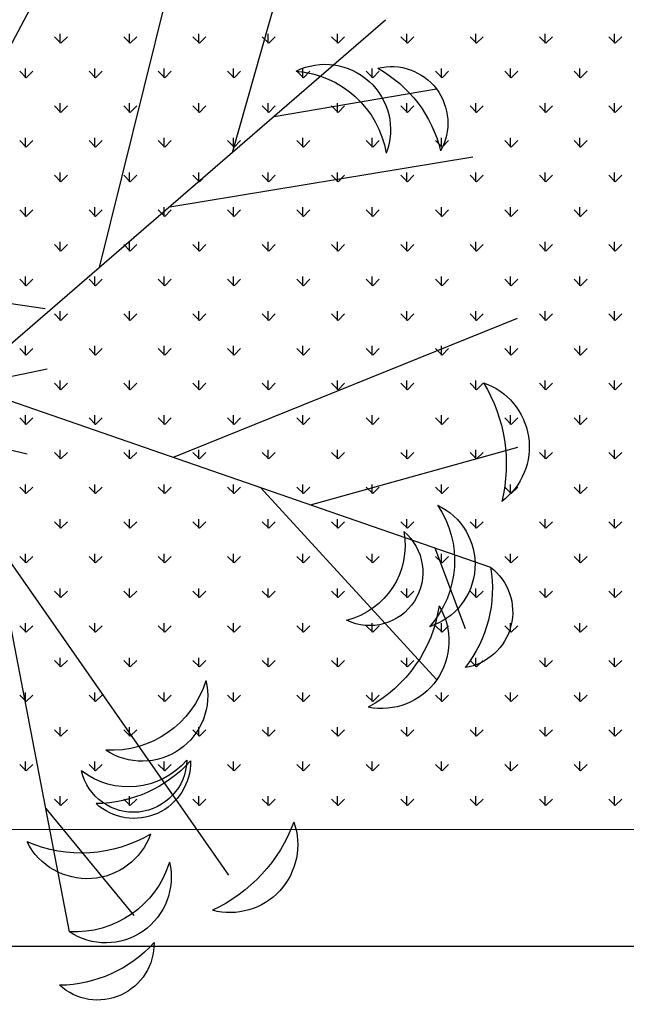
# Model space of a CAD drawing. Units: inches. Extents: x -41194 to 52587, y 40464 to 94605.
# Drawn here: x 37752 to 38066, y 93770 to 94280 of the extents above; entities that cross this region are included whole.
import ezdxf

# ---------------------------------------------------------------- set-up
doc = ezdxf.new("R2010")
doc.units = ezdxf.units.IN
doc.header["$MEASUREMENT"] = 0
doc.layers.add('freecads.com', color=7, linetype='Continuous')

msp = doc.modelspace()

# ---------------------------------------------------------------- linework, layer by layer
at = {"layer": 'freecads.com'}
for p, q in [((37704.42, 94186.78), (37801.03, 94368.95)), ((37792.93, 94151.62), (37842.97, 94353.56)), ((37861.82, 94211.25), (37893.81, 94323.68)), ((37941.18, 94279.95), (37741.63, 94107.22)), ((37772.91, 94267.97), (37769.54, 94271.33)), ((37772.57, 94267.97), (37772.57, 94272.73)), ((37772.91, 94267.97), (37776.28, 94271.33)), ((37808.83, 94267.97), (37805.46, 94271.33)), ((37808.49, 94267.97), (37808.49, 94272.73)), ((37808.83, 94267.97), (37812.2, 94271.33)), ((37844.75, 94267.97), (37841.38, 94271.33)), ((37844.41, 94267.97), (37844.41, 94272.73)), ((37844.75, 94267.97), (37848.12, 94271.33)), ((37880.67, 94267.97), (37877.31, 94271.33)), ((37880.34, 94267.97), (37880.34, 94272.73)), ((37880.67, 94267.97), (37884.04, 94271.33)), ((37916.59, 94267.97), (37913.23, 94271.33)), ((37916.26, 94267.97), (37916.26, 94272.73)), ((37916.59, 94267.97), (37919.96, 94271.33)), ((37952.51, 94267.97), (37949.15, 94271.33)), ((37952.18, 94267.97), (37952.18, 94272.73)), ((37952.51, 94267.97), (37955.88, 94271.33)), ((37988.44, 94267.97), (37985.07, 94271.33)), ((37988.1, 94267.97), (37988.1, 94272.73)), ((37988.44, 94267.97), (37991.8, 94271.33)), ((38024.36, 94267.97), (38020.99, 94271.33)), ((38024.02, 94267.97), (38024.02, 94272.73)), ((38024.36, 94267.97), (38027.72, 94271.33)), ((38060.28, 94267.97), (38056.91, 94271.33)), ((38059.94, 94267.97), (38059.94, 94272.73)), ((38060.28, 94267.97), (38063.65, 94271.33)), ((37754.95, 94250), (37751.58, 94253.37)), ((37754.61, 94250.01), (37754.61, 94254.77)), ((37754.95, 94250), (37758.32, 94253.37)), ((37790.87, 94250), (37787.5, 94253.37)), ((37790.53, 94250.01), (37790.53, 94254.77)), ((37790.87, 94250), (37794.24, 94253.37)), ((37826.79, 94250), (37823.42, 94253.37)), ((37826.45, 94250.01), (37826.45, 94254.77)), ((37826.79, 94250), (37830.16, 94253.37)), ((37862.71, 94250), (37859.34, 94253.37)), ((37862.38, 94250.01), (37862.38, 94254.77)), ((37862.71, 94250), (37866.08, 94253.37)), ((37898.63, 94250), (37895.27, 94253.37)), ((37898.3, 94250.01), (37898.3, 94254.77)), ((37898.63, 94250), (37902, 94253.37)), ((37934.55, 94250), (37931.19, 94253.37)), ((37934.22, 94250.01), (37934.22, 94254.77)), ((37934.55, 94250), (37937.92, 94253.37)), ((37970.48, 94250), (37967.11, 94253.37)), ((37970.14, 94250.01), (37970.14, 94254.77)), ((37970.48, 94250), (37973.84, 94253.37)), ((38006.4, 94250), (38003.03, 94253.37)), ((38006.06, 94250.01), (38006.06, 94254.77)), ((38006.4, 94250), (38009.76, 94253.37)), ((38042.32, 94250), (38038.95, 94253.37)), ((38041.98, 94250.01), (38041.98, 94254.77)), ((38042.32, 94250), (38045.68, 94253.37)), ((37883.47, 94229.99), (37967.55, 94244.28)), ((37772.91, 94232.04), (37769.54, 94235.41)), ((37772.57, 94232.05), (37772.57, 94236.81)), ((37772.91, 94232.04), (37776.28, 94235.41)), ((37808.83, 94232.04), (37805.46, 94235.41)), ((37808.49, 94232.05), (37808.49, 94236.81)), ((37808.83, 94232.04), (37812.2, 94235.41)), ((37844.75, 94232.04), (37841.38, 94235.41)), ((37844.41, 94232.05), (37844.41, 94236.81)), ((37844.75, 94232.04), (37848.12, 94235.41)), ((37880.67, 94232.04), (37877.31, 94235.41)), ((37880.34, 94232.05), (37880.34, 94236.81)), ((37880.67, 94232.04), (37884.04, 94235.41)), ((37916.59, 94232.04), (37913.23, 94235.41)), ((37916.26, 94232.05), (37916.26, 94236.81)), ((37916.59, 94232.04), (37919.96, 94235.41)), ((37952.51, 94232.04), (37949.15, 94235.41)), ((37952.18, 94232.05), (37952.18, 94236.81)), ((37952.51, 94232.04), (37955.88, 94235.41)), ((37988.44, 94232.04), (37985.07, 94235.41)), ((37988.1, 94232.05), (37988.1, 94236.81)), ((37988.44, 94232.04), (37991.8, 94235.41)), ((38024.36, 94232.04), (38020.99, 94235.41)), ((38024.02, 94232.05), (38024.02, 94236.81)), ((38024.36, 94232.04), (38027.72, 94235.41)), ((38060.28, 94232.04), (38056.91, 94235.41)), ((38059.94, 94232.05), (38059.94, 94236.81)), ((38060.28, 94232.04), (38063.65, 94235.41)), ((37754.95, 94214.08), (37751.58, 94217.45)), ((37754.61, 94214.09), (37754.61, 94218.85)), ((37754.95, 94214.08), (37758.32, 94217.45)), ((37790.87, 94214.08), (37787.5, 94217.45)), ((37790.53, 94214.09), (37790.53, 94218.85)), ((37790.87, 94214.08), (37794.24, 94217.45)), ((37826.79, 94214.08), (37823.42, 94217.45)), ((37826.45, 94214.09), (37826.45, 94218.85)), ((37826.79, 94214.08), (37830.16, 94217.45)), ((37862.71, 94214.08), (37859.34, 94217.45)), ((37862.38, 94214.09), (37862.38, 94218.85)), ((37862.71, 94214.08), (37866.08, 94217.45)), ((37898.63, 94214.08), (37895.27, 94217.45)), ((37898.3, 94214.09), (37898.3, 94218.85)), ((37898.63, 94214.08), (37902, 94217.45)), ((37934.55, 94214.08), (37931.19, 94217.45)), ((37934.22, 94214.09), (37934.22, 94218.85)), ((37934.55, 94214.08), (37937.92, 94217.45)), ((37970.48, 94214.08), (37967.11, 94217.45)), ((37970.14, 94214.09), (37970.14, 94218.85)), ((37970.48, 94214.08), (37973.84, 94217.45)), ((38006.4, 94214.08), (38003.03, 94217.45)), ((38006.06, 94214.09), (38006.06, 94218.85)), ((38006.4, 94214.08), (38009.76, 94217.45)), ((38042.32, 94214.08), (38038.95, 94217.45)), ((38041.98, 94214.09), (38041.98, 94218.85)), ((38042.32, 94214.08), (38045.68, 94217.45)), ((37829.42, 94183.21), (37986.39, 94209)), ((37772.91, 94196.12), (37769.54, 94199.49)), ((37772.57, 94196.12), (37772.57, 94200.89)), ((37772.91, 94196.12), (37776.28, 94199.49)), ((37808.83, 94196.12), (37805.46, 94199.49)), ((37808.49, 94196.12), (37808.49, 94200.89)), ((37808.83, 94196.12), (37812.2, 94199.49)), ((37844.75, 94196.12), (37841.38, 94199.49)), ((37844.41, 94196.12), (37844.41, 94200.89)), ((37844.75, 94196.12), (37848.12, 94199.49)), ((37880.67, 94196.12), (37877.31, 94199.49)), ((37880.34, 94196.12), (37880.34, 94200.89)), ((37880.67, 94196.12), (37884.04, 94199.49)), ((37916.59, 94196.12), (37913.23, 94199.49)), ((37916.26, 94196.12), (37916.26, 94200.89)), ((37916.59, 94196.12), (37919.96, 94199.49)), ((37952.51, 94196.12), (37949.15, 94199.49)), ((37952.18, 94196.12), (37952.18, 94200.89)), ((37952.51, 94196.12), (37955.88, 94199.49)), ((37988.44, 94196.12), (37985.07, 94199.49)), ((37988.1, 94196.12), (37988.1, 94200.89)), ((37988.44, 94196.12), (37991.8, 94199.49)), ((38024.36, 94196.12), (38020.99, 94199.49)), ((38024.02, 94196.12), (38024.02, 94200.89)), ((38024.36, 94196.12), (38027.72, 94199.49)), ((38060.28, 94196.12), (38056.91, 94199.49)), ((38059.94, 94196.12), (38059.94, 94200.89)), ((38060.28, 94196.12), (38063.65, 94199.49)), ((37754.95, 94178.16), (37751.58, 94181.53)), ((37754.61, 94178.16), (37754.61, 94182.93)), ((37754.95, 94178.16), (37758.32, 94181.53)), ((37790.87, 94178.16), (37787.5, 94181.53)), ((37790.53, 94178.16), (37790.53, 94182.93)), ((37790.87, 94178.16), (37794.24, 94181.53)), ((37826.79, 94178.16), (37823.42, 94181.53)), ((37826.45, 94178.16), (37826.45, 94182.93)), ((37826.79, 94178.16), (37830.16, 94181.53)), ((37862.71, 94178.16), (37859.34, 94181.53)), ((37862.38, 94178.16), (37862.38, 94182.93)), ((37862.71, 94178.16), (37866.08, 94181.53)), ((37898.63, 94178.16), (37895.27, 94181.53)), ((37898.3, 94178.16), (37898.3, 94182.93)), ((37898.63, 94178.16), (37902, 94181.53)), ((37934.55, 94178.16), (37931.19, 94181.53)), ((37934.22, 94178.16), (37934.22, 94182.93)), ((37934.55, 94178.16), (37937.92, 94181.53)), ((37970.48, 94178.16), (37967.11, 94181.53)), ((37970.14, 94178.16), (37970.14, 94182.93)), ((37970.48, 94178.16), (37973.84, 94181.53)), ((38006.4, 94178.16), (38003.03, 94181.53)), ((38006.06, 94178.16), (38006.06, 94182.93)), ((38006.4, 94178.16), (38009.76, 94181.53)), ((38042.32, 94178.16), (38038.95, 94181.53)), ((38041.98, 94178.16), (38041.98, 94182.93)), ((38042.32, 94178.16), (38045.68, 94181.53)), ((37772.91, 94160.2), (37769.54, 94163.57)), ((37772.57, 94160.2), (37772.57, 94164.97)), ((37772.91, 94160.2), (37776.28, 94163.57)), ((37808.83, 94160.2), (37805.46, 94163.57)), ((37808.49, 94160.2), (37808.49, 94164.97)), ((37808.83, 94160.2), (37812.2, 94163.57)), ((37844.75, 94160.2), (37841.38, 94163.57)), ((37844.41, 94160.2), (37844.41, 94164.97)), ((37844.75, 94160.2), (37848.12, 94163.57)), ((37880.67, 94160.2), (37877.31, 94163.57)), ((37880.34, 94160.2), (37880.34, 94164.97)), ((37880.67, 94160.2), (37884.04, 94163.57)), ((37916.59, 94160.2), (37913.23, 94163.57)), ((37916.26, 94160.2), (37916.26, 94164.97)), ((37916.59, 94160.2), (37919.96, 94163.57)), ((37952.51, 94160.2), (37949.15, 94163.57)), ((37952.18, 94160.2), (37952.18, 94164.97)), ((37952.51, 94160.2), (37955.88, 94163.57)), ((37988.44, 94160.2), (37985.07, 94163.57)), ((37988.1, 94160.2), (37988.1, 94164.97)), ((37988.44, 94160.2), (37991.8, 94163.57)), ((38024.36, 94160.2), (38020.99, 94163.57)), ((38024.02, 94160.2), (38024.02, 94164.97)), ((38024.36, 94160.2), (38027.72, 94163.57)), ((38060.28, 94160.2), (38056.91, 94163.57)), ((38059.94, 94160.2), (38059.94, 94164.97)), ((38060.28, 94160.2), (38063.65, 94163.57)), ((37659.07, 94145.77), (37764.7, 94130.5)), ((37754.95, 94142.24), (37751.58, 94145.61)), ((37754.61, 94142.24), (37754.61, 94147.01)), ((37754.95, 94142.24), (37758.32, 94145.61)), ((37790.87, 94142.24), (37787.5, 94145.61)), ((37790.53, 94142.24), (37790.53, 94147.01)), ((37790.87, 94142.24), (37794.24, 94145.61)), ((37826.79, 94142.24), (37823.42, 94145.61)), ((37826.45, 94142.24), (37826.45, 94147.01)), ((37826.79, 94142.24), (37830.16, 94145.61)), ((37862.71, 94142.24), (37859.34, 94145.61)), ((37862.38, 94142.24), (37862.38, 94147.01)), ((37862.71, 94142.24), (37866.08, 94145.61)), ((37898.63, 94142.24), (37895.27, 94145.61)), ((37898.3, 94142.24), (37898.3, 94147.01)), ((37898.63, 94142.24), (37902, 94145.61)), ((37934.55, 94142.24), (37931.19, 94145.61)), ((37934.22, 94142.24), (37934.22, 94147.01)), ((37934.55, 94142.24), (37937.92, 94145.61)), ((37970.48, 94142.24), (37967.11, 94145.61)), ((37970.14, 94142.24), (37970.14, 94147.01)), ((37970.48, 94142.24), (37973.84, 94145.61)), ((38006.4, 94142.24), (38003.03, 94145.61)), ((38006.06, 94142.24), (38006.06, 94147.01)), ((38006.4, 94142.24), (38009.76, 94145.61)), ((38042.32, 94142.24), (38038.95, 94145.61)), ((38041.98, 94142.24), (38041.98, 94147.01)), ((38042.32, 94142.24), (38045.68, 94145.61)), ((37772.91, 94124.28), (37769.54, 94127.65)), ((37772.57, 94124.28), (37772.57, 94129.05)), ((37772.91, 94124.28), (37776.28, 94127.65)), ((37808.83, 94124.28), (37805.46, 94127.65)), ((37808.49, 94124.28), (37808.49, 94129.05)), ((37808.83, 94124.28), (37812.2, 94127.65)), ((37844.75, 94124.28), (37841.38, 94127.65)), ((37844.41, 94124.28), (37844.41, 94129.05)), ((37844.75, 94124.28), (37848.12, 94127.65)), ((37880.67, 94124.28), (37877.31, 94127.65)), ((37880.34, 94124.28), (37880.34, 94129.05)), ((37880.67, 94124.28), (37884.04, 94127.65)), ((37916.59, 94124.28), (37913.23, 94127.65)), ((37916.26, 94124.28), (37916.26, 94129.05)), ((37916.59, 94124.28), (37919.96, 94127.65)), ((37952.51, 94124.28), (37949.15, 94127.65)), ((37952.18, 94124.28), (37952.18, 94129.05)), ((37952.51, 94124.28), (37955.88, 94127.65)), ((37988.44, 94124.28), (37985.07, 94127.65)), ((37988.1, 94124.28), (37988.1, 94129.05)), ((37988.44, 94124.28), (37991.8, 94127.65)), ((38024.36, 94124.28), (38020.99, 94127.65)), ((38024.02, 94124.28), (38024.02, 94129.05)), ((38024.36, 94124.28), (38027.72, 94127.65)), ((38060.28, 94124.28), (38056.91, 94127.65)), ((38059.94, 94124.28), (38059.94, 94129.05)), ((38060.28, 94124.28), (38063.65, 94127.65)), ((37831.22, 94053.37), (38009.56, 94125.39)), ((37754.95, 94106.32), (37751.58, 94109.69)), ((37754.61, 94106.32), (37754.61, 94111.08)), ((37754.95, 94106.32), (37758.32, 94109.69)), ((37790.87, 94106.32), (37787.5, 94109.69)), ((37790.53, 94106.32), (37790.53, 94111.08)), ((37790.87, 94106.32), (37794.24, 94109.69)), ((37826.79, 94106.32), (37823.42, 94109.69)), ((37826.45, 94106.32), (37826.45, 94111.08)), ((37826.79, 94106.32), (37830.16, 94109.69)), ((37862.71, 94106.32), (37859.34, 94109.69)), ((37862.38, 94106.32), (37862.38, 94111.08)), ((37862.71, 94106.32), (37866.08, 94109.69)), ((37898.63, 94106.32), (37895.27, 94109.69)), ((37898.3, 94106.32), (37898.3, 94111.08)), ((37898.63, 94106.32), (37902, 94109.69)), ((37934.55, 94106.32), (37931.19, 94109.69)), ((37934.22, 94106.32), (37934.22, 94111.08)), ((37934.55, 94106.32), (37937.92, 94109.69)), ((37970.48, 94106.32), (37967.11, 94109.69)), ((37970.14, 94106.32), (37970.14, 94111.08)), ((37970.48, 94106.32), (37973.84, 94109.69)), ((38006.4, 94106.32), (38003.03, 94109.69)), ((38006.06, 94106.32), (38006.06, 94111.08)), ((38006.4, 94106.32), (38009.76, 94109.69)), ((38042.32, 94106.32), (38038.95, 94109.69)), ((38041.98, 94106.32), (38041.98, 94111.08)), ((38042.32, 94106.32), (38045.68, 94109.69)), ((37531.93, 94107.17), (37755.45, 94055.11)), ((37661.34, 94077.03), (37765.73, 94099.23)), ((37772.57, 94088.36), (37772.57, 94093.12)), ((37808.49, 94088.36), (37808.49, 94093.12)), ((37844.41, 94088.36), (37844.41, 94093.12)), ((37880.34, 94088.36), (37880.34, 94093.12)), ((37916.26, 94088.36), (37916.26, 94093.12)), ((37952.18, 94088.36), (37952.18, 94093.12)), ((37988.1, 94088.36), (37988.1, 94093.12)), ((38024.02, 94088.36), (38024.02, 94093.12)), ((38059.94, 94088.36), (38059.94, 94093.12)), ((37772.91, 94088.36), (37769.54, 94091.73)), ((37772.91, 94088.36), (37776.28, 94091.73)), ((37808.83, 94088.36), (37805.46, 94091.73)), ((37808.83, 94088.36), (37812.2, 94091.73)), ((37844.75, 94088.36), (37841.38, 94091.73)), ((37844.75, 94088.36), (37848.12, 94091.73)), ((37880.67, 94088.36), (37877.31, 94091.73)), ((37880.67, 94088.36), (37884.04, 94091.73)), ((37916.59, 94088.36), (37913.23, 94091.73)), ((37916.59, 94088.36), (37919.96, 94091.73)), ((37952.51, 94088.36), (37949.15, 94091.73)), ((37952.51, 94088.36), (37955.88, 94091.73)), ((37988.44, 94088.36), (37985.07, 94091.73)), ((37988.44, 94088.36), (37991.8, 94091.73)), ((38024.36, 94088.36), (38020.99, 94091.73)), ((38024.36, 94088.36), (38027.72, 94091.73)), ((38060.28, 94088.36), (38056.91, 94091.73)), ((38060.28, 94088.36), (38063.65, 94091.73)), ((37746.32, 94082.81), (37995.69, 93996.35)), ((37754.95, 94070.4), (37751.58, 94073.77)), ((37754.61, 94070.4), (37754.61, 94075.16)), ((37754.95, 94070.4), (37758.32, 94073.77)), ((37790.87, 94070.4), (37787.5, 94073.77)), ((37790.53, 94070.4), (37790.53, 94075.16)), ((37790.87, 94070.4), (37794.24, 94073.77)), ((37826.79, 94070.4), (37823.42, 94073.77)), ((37826.45, 94070.4), (37826.45, 94075.16)), ((37826.79, 94070.4), (37830.16, 94073.77)), ((37862.71, 94070.4), (37859.34, 94073.77)), ((37862.38, 94070.4), (37862.38, 94075.16)), ((37862.71, 94070.4), (37866.08, 94073.77)), ((37898.63, 94070.4), (37895.27, 94073.77)), ((37898.3, 94070.4), (37898.3, 94075.16)), ((37898.63, 94070.4), (37902, 94073.77)), ((37934.55, 94070.4), (37931.19, 94073.77)), ((37934.22, 94070.4), (37934.22, 94075.16)), ((37934.55, 94070.4), (37937.92, 94073.77)), ((37970.48, 94070.4), (37967.11, 94073.77)), ((37970.14, 94070.4), (37970.14, 94075.16)), ((37970.48, 94070.4), (37973.84, 94073.77)), ((38006.4, 94070.4), (38003.03, 94073.77)), ((38006.06, 94070.4), (38006.06, 94075.16)), ((38006.4, 94070.4), (38009.76, 94073.77)), ((38042.32, 94070.4), (38038.95, 94073.77)), ((38041.98, 94070.4), (38041.98, 94075.16)), ((38042.32, 94070.4), (38045.68, 94073.77)), ((37777.34, 93807.36), (37727.53, 94066.54)), ((37772.57, 94052.44), (37772.57, 94057.2)), ((37808.49, 94052.44), (37808.49, 94057.2)), ((37844.41, 94052.44), (37844.41, 94057.2)), ((37880.34, 94052.44), (37880.34, 94057.2)), ((37902.31, 94028.73), (38009.8, 94058.61)), ((37916.26, 94052.44), (37916.26, 94057.2)), ((37952.18, 94052.44), (37952.18, 94057.2)), ((37988.1, 94052.44), (37988.1, 94057.2)), ((38024.02, 94052.44), (38024.02, 94057.2)), ((38059.94, 94052.44), (38059.94, 94057.2)), ((37772.91, 94052.44), (37769.54, 94055.81)), ((37772.91, 94052.44), (37776.28, 94055.81)), ((37808.83, 94052.44), (37805.46, 94055.81)), ((37808.83, 94052.44), (37812.2, 94055.81)), ((37844.75, 94052.44), (37841.38, 94055.81)), ((37844.75, 94052.44), (37848.12, 94055.81)), ((37880.67, 94052.44), (37877.31, 94055.81)), ((37880.67, 94052.44), (37884.04, 94055.81)), ((37916.59, 94052.44), (37913.23, 94055.81)), ((37916.59, 94052.44), (37919.96, 94055.81)), ((37952.51, 94052.44), (37949.15, 94055.81)), ((37952.51, 94052.44), (37955.88, 94055.81)), ((37988.44, 94052.44), (37985.07, 94055.81)), ((37988.44, 94052.44), (37991.8, 94055.81)), ((38024.36, 94052.44), (38020.99, 94055.81)), ((38024.36, 94052.44), (38027.72, 94055.81)), ((38060.28, 94052.44), (38056.91, 94055.81)), ((38060.28, 94052.44), (38063.65, 94055.81)), ((37754.95, 94034.48), (37751.58, 94037.85)), ((37754.61, 94034.48), (37754.61, 94039.24)), ((37754.95, 94034.48), (37758.32, 94037.85)), ((37790.87, 94034.48), (37787.5, 94037.85)), ((37790.53, 94034.48), (37790.53, 94039.24)), ((37790.87, 94034.48), (37794.24, 94037.85)), ((37826.79, 94034.48), (37823.42, 94037.85)), ((37826.45, 94034.48), (37826.45, 94039.24)), ((37826.79, 94034.48), (37830.16, 94037.85)), ((37862.71, 94034.48), (37859.34, 94037.85)), ((37862.38, 94034.48), (37862.38, 94039.24)), ((37862.71, 94034.48), (37866.08, 94037.85)), ((37876.18, 94037.78), (37967.78, 93937.99)), ((37898.63, 94034.48), (37895.27, 94037.85)), ((37898.3, 94034.48), (37898.3, 94039.24)), ((37898.63, 94034.48), (37902, 94037.85)), ((37934.55, 94034.48), (37931.19, 94037.85)), ((37934.22, 94034.48), (37934.22, 94039.24)), ((37934.55, 94034.48), (37937.92, 94037.85)), ((37970.48, 94034.48), (37967.11, 94037.85)), ((37970.14, 94034.48), (37970.14, 94039.24)), ((37970.48, 94034.48), (37973.84, 94037.85)), ((38006.4, 94034.48), (38003.03, 94037.85)), ((38006.06, 94034.48), (38006.06, 94039.24)), ((38006.4, 94034.48), (38009.76, 94037.85)), ((38042.32, 94034.48), (38038.95, 94037.85)), ((38041.98, 94034.48), (38041.98, 94039.24)), ((38042.32, 94034.48), (38045.68, 94037.85)), ((37772.57, 94016.52), (37772.57, 94021.28)), ((37808.49, 94016.52), (37808.49, 94021.28)), ((37844.41, 94016.52), (37844.41, 94021.28)), ((37880.34, 94016.52), (37880.34, 94021.28)), ((37916.26, 94016.52), (37916.26, 94021.28)), ((37952.18, 94016.52), (37952.18, 94021.28)), ((37988.1, 94016.52), (37988.1, 94021.28)), ((38024.02, 94016.52), (38024.02, 94021.28)), ((38059.94, 94016.52), (38059.94, 94021.28)), ((37772.91, 94016.52), (37769.54, 94019.89)), ((37772.91, 94016.52), (37776.28, 94019.89)), ((37808.83, 94016.52), (37805.46, 94019.89)), ((37808.83, 94016.52), (37812.2, 94019.89)), ((37844.75, 94016.52), (37841.38, 94019.89)), ((37844.75, 94016.52), (37848.12, 94019.89)), ((37880.67, 94016.52), (37877.31, 94019.89)), ((37880.67, 94016.52), (37884.04, 94019.89)), ((37916.59, 94016.52), (37913.23, 94019.89)), ((37916.59, 94016.52), (37919.96, 94019.89)), ((37952.51, 94016.52), (37949.15, 94019.89)), ((37952.51, 94016.52), (37955.88, 94019.89)), ((37988.44, 94016.52), (37985.07, 94019.89)), ((37988.44, 94016.52), (37991.8, 94019.89)), ((38024.36, 94016.52), (38020.99, 94019.89)), ((38024.36, 94016.52), (38027.72, 94019.89)), ((38060.28, 94016.52), (38056.91, 94019.89)), ((38060.28, 94016.52), (38063.65, 94019.89)), ((37738.18, 94011.09), (37859.76, 93836.69)), ((37966.74, 94006.39), (37982.51, 93964.59)), ((37754.95, 93998.56), (37751.58, 94001.93)), ((37754.61, 93998.56), (37754.61, 94003.32)), ((37754.95, 93998.56), (37758.32, 94001.93)), ((37790.87, 93998.56), (37787.5, 94001.93)), ((37790.53, 93998.56), (37790.53, 94003.32)), ((37790.87, 93998.56), (37794.24, 94001.93)), ((37826.79, 93998.56), (37823.42, 94001.93)), ((37826.45, 93998.56), (37826.45, 94003.32)), ((37826.79, 93998.56), (37830.16, 94001.93)), ((37862.71, 93998.56), (37859.34, 94001.93)), ((37862.38, 93998.56), (37862.38, 94003.32)), ((37862.71, 93998.56), (37866.08, 94001.93)), ((37898.63, 93998.56), (37895.27, 94001.93)), ((37898.3, 93998.56), (37898.3, 94003.32)), ((37898.63, 93998.56), (37902, 94001.93)), ((37934.55, 93998.56), (37931.19, 94001.93)), ((37934.22, 93998.56), (37934.22, 94003.32)), ((37934.55, 93998.56), (37937.92, 94001.93)), ((37970.48, 93998.56), (37967.11, 94001.93)), ((37970.14, 93998.56), (37970.14, 94003.32)), ((37970.48, 93998.56), (37973.84, 94001.93)), ((38006.4, 93998.56), (38003.03, 94001.93)), ((38006.06, 93998.56), (38006.06, 94003.32)), ((38006.4, 93998.56), (38009.76, 94001.93)), ((38042.32, 93998.56), (38038.95, 94001.93)), ((38041.98, 93998.56), (38041.98, 94003.32)), ((38042.32, 93998.56), (38045.68, 94001.93)), ((37772.57, 93980.6), (37772.57, 93985.36)), ((37808.49, 93980.6), (37808.49, 93985.36)), ((37844.41, 93980.6), (37844.41, 93985.36)), ((37880.34, 93980.6), (37880.34, 93985.36)), ((37916.26, 93980.6), (37916.26, 93985.36)), ((37952.18, 93980.6), (37952.18, 93985.36)), ((37988.1, 93980.6), (37988.1, 93985.36)), ((38024.02, 93980.6), (38024.02, 93985.36)), ((38059.94, 93980.6), (38059.94, 93985.36)), ((37772.91, 93980.6), (37769.54, 93983.96)), ((37772.91, 93980.6), (37776.28, 93983.96)), ((37808.83, 93980.6), (37805.46, 93983.96)), ((37808.83, 93980.6), (37812.2, 93983.96)), ((37844.75, 93980.6), (37841.38, 93983.96)), ((37844.75, 93980.6), (37848.12, 93983.96)), ((37880.67, 93980.6), (37877.31, 93983.96)), ((37880.67, 93980.6), (37884.04, 93983.96)), ((37916.59, 93980.6), (37913.23, 93983.96)), ((37916.59, 93980.6), (37919.96, 93983.96)), ((37952.51, 93980.6), (37949.15, 93983.96)), ((37952.51, 93980.6), (37955.88, 93983.96)), ((37988.44, 93980.6), (37985.07, 93983.96)), ((37988.44, 93980.6), (37991.8, 93983.96)), ((38024.36, 93980.6), (38020.99, 93983.96)), ((38024.36, 93980.6), (38027.72, 93983.96)), ((38060.28, 93980.6), (38056.91, 93983.96)), ((38060.28, 93980.6), (38063.65, 93983.96)), ((37754.95, 93962.64), (37751.58, 93966)), ((37754.61, 93962.64), (37754.61, 93967.4)), ((37754.95, 93962.64), (37758.32, 93966)), ((37790.87, 93962.64), (37787.5, 93966)), ((37790.53, 93962.64), (37790.53, 93967.4)), ((37790.87, 93962.64), (37794.24, 93966)), ((37826.79, 93962.64), (37823.42, 93966)), ((37826.45, 93962.64), (37826.45, 93967.4)), ((37826.79, 93962.64), (37830.16, 93966)), ((37862.71, 93962.64), (37859.34, 93966)), ((37862.38, 93962.64), (37862.38, 93967.4)), ((37862.71, 93962.64), (37866.08, 93966)), ((37898.63, 93962.64), (37895.27, 93966)), ((37898.3, 93962.64), (37898.3, 93967.4)), ((37898.63, 93962.64), (37902, 93966)), ((37934.55, 93962.64), (37931.19, 93966)), ((37934.22, 93962.64), (37934.22, 93967.4)), ((37934.55, 93962.64), (37937.92, 93966)), ((37970.48, 93962.64), (37967.11, 93966)), ((37970.14, 93962.64), (37970.14, 93967.4)), ((37970.48, 93962.64), (37973.84, 93966)), ((38006.4, 93962.64), (38003.03, 93966)), ((38006.06, 93962.64), (38006.06, 93967.4)), ((38006.4, 93962.64), (38009.76, 93966)), ((38042.32, 93962.64), (38038.95, 93966)), ((38041.98, 93962.64), (38041.98, 93967.4)), ((38042.32, 93962.64), (38045.68, 93966)), ((37772.57, 93944.68), (37772.57, 93949.44)), ((37808.49, 93944.68), (37808.49, 93949.44)), ((37844.41, 93944.68), (37844.41, 93949.44)), ((37880.34, 93944.68), (37880.34, 93949.44)), ((37916.26, 93944.68), (37916.26, 93949.44)), ((37952.18, 93944.68), (37952.18, 93949.44)), ((37988.1, 93944.68), (37988.1, 93949.44)), ((38024.02, 93944.68), (38024.02, 93949.44)), ((38059.94, 93944.68), (38059.94, 93949.44)), ((37772.91, 93944.68), (37769.54, 93948.04)), ((37772.91, 93944.68), (37776.28, 93948.04)), ((37808.83, 93944.68), (37805.46, 93948.04)), ((37808.83, 93944.68), (37812.2, 93948.04)), ((37844.75, 93944.68), (37841.38, 93948.04)), ((37844.75, 93944.68), (37848.12, 93948.04)), ((37880.67, 93944.68), (37877.31, 93948.04)), ((37880.67, 93944.68), (37884.04, 93948.04)), ((37916.59, 93944.68), (37913.23, 93948.04)), ((37916.59, 93944.68), (37919.96, 93948.04)), ((37952.51, 93944.68), (37949.15, 93948.04)), ((37952.51, 93944.68), (37955.88, 93948.04)), ((37988.44, 93944.68), (37985.07, 93948.04)), ((37988.44, 93944.68), (37991.8, 93948.04)), ((38024.36, 93944.68), (38020.99, 93948.04)), ((38024.36, 93944.68), (38027.72, 93948.04)), ((38060.28, 93944.68), (38056.91, 93948.04)), ((38060.28, 93944.68), (38063.65, 93948.04)), ((37754.95, 93926.72), (37751.58, 93930.08)), ((37754.61, 93926.72), (37754.61, 93931.48)), ((37754.95, 93926.72), (37758.32, 93930.08)), ((37790.87, 93926.72), (37787.5, 93930.08)), ((37790.53, 93926.72), (37790.53, 93931.48)), ((37790.87, 93926.72), (37794.24, 93930.08)), ((37826.79, 93926.72), (37823.42, 93930.08)), ((37826.45, 93926.72), (37826.45, 93931.48)), ((37826.79, 93926.72), (37830.16, 93930.08)), ((37862.71, 93926.72), (37859.34, 93930.08)), ((37862.38, 93926.72), (37862.38, 93931.48)), ((37862.71, 93926.72), (37866.08, 93930.08)), ((37898.63, 93926.72), (37895.27, 93930.08)), ((37898.3, 93926.72), (37898.3, 93931.48)), ((37898.63, 93926.72), (37902, 93930.08)), ((37934.55, 93926.72), (37931.19, 93930.08)), ((37934.22, 93926.72), (37934.22, 93931.48)), ((37934.55, 93926.72), (37937.92, 93930.08)), ((37970.48, 93926.72), (37967.11, 93930.08)), ((37970.14, 93926.72), (37970.14, 93931.48)), ((37970.48, 93926.72), (37973.84, 93930.08)), ((38006.4, 93926.72), (38003.03, 93930.08)), ((38006.06, 93926.72), (38006.06, 93931.48)), ((38006.4, 93926.72), (38009.76, 93930.08)), ((38042.32, 93926.72), (38038.95, 93930.08)), ((38041.98, 93926.72), (38041.98, 93931.48)), ((38042.32, 93926.72), (38045.68, 93930.08)), ((37772.57, 93908.76), (37772.57, 93913.52)), ((37808.49, 93908.76), (37808.49, 93913.52)), ((37844.41, 93908.76), (37844.41, 93913.52)), ((37880.34, 93908.76), (37880.34, 93913.52)), ((37916.26, 93908.76), (37916.26, 93913.52)), ((37952.18, 93908.76), (37952.18, 93913.52)), ((37988.1, 93908.76), (37988.1, 93913.52)), ((38024.02, 93908.76), (38024.02, 93913.52)), ((38059.94, 93908.76), (38059.94, 93913.52)), ((37772.91, 93908.75), (37769.54, 93912.12)), ((37772.91, 93908.75), (37776.28, 93912.12)), ((37808.83, 93908.75), (37805.46, 93912.12)), ((37808.83, 93908.75), (37812.2, 93912.12)), ((37844.75, 93908.75), (37841.38, 93912.12)), ((37844.75, 93908.75), (37848.12, 93912.12)), ((37880.67, 93908.75), (37877.31, 93912.12)), ((37880.67, 93908.75), (37884.04, 93912.12)), ((37916.59, 93908.75), (37913.23, 93912.12)), ((37916.59, 93908.75), (37919.96, 93912.12)), ((37952.51, 93908.75), (37949.15, 93912.12)), ((37952.51, 93908.75), (37955.88, 93912.12)), ((37988.44, 93908.75), (37985.07, 93912.12)), ((37988.44, 93908.75), (37991.8, 93912.12)), ((38024.36, 93908.75), (38020.99, 93912.12)), ((38024.36, 93908.75), (38027.72, 93912.12)), ((38060.28, 93908.75), (38056.91, 93912.12)), ((38060.28, 93908.75), (38063.65, 93912.12)), ((37754.95, 93890.79), (37751.58, 93894.16)), ((37754.61, 93890.8), (37754.61, 93895.56)), ((37754.95, 93890.79), (37758.32, 93894.16)), ((37790.87, 93890.79), (37787.5, 93894.16)), ((37790.53, 93890.8), (37790.53, 93895.56)), ((37790.87, 93890.79), (37794.24, 93894.16)), ((37826.79, 93890.79), (37823.42, 93894.16)), ((37826.45, 93890.8), (37826.45, 93895.56)), ((37826.79, 93890.79), (37830.16, 93894.16)), ((37862.71, 93890.79), (37859.34, 93894.16)), ((37862.38, 93890.8), (37862.38, 93895.56)), ((37862.71, 93890.79), (37866.08, 93894.16)), ((37898.63, 93890.79), (37895.27, 93894.16)), ((37898.3, 93890.8), (37898.3, 93895.56)), ((37898.63, 93890.79), (37902, 93894.16)), ((37934.55, 93890.79), (37931.19, 93894.16)), ((37934.22, 93890.8), (37934.22, 93895.56)), ((37934.55, 93890.79), (37937.92, 93894.16)), ((37970.48, 93890.79), (37967.11, 93894.16)), ((37970.14, 93890.8), (37970.14, 93895.56)), ((37970.48, 93890.79), (37973.84, 93894.16)), ((38006.4, 93890.79), (38003.03, 93894.16)), ((38006.06, 93890.8), (38006.06, 93895.56)), ((38006.4, 93890.79), (38009.76, 93894.16)), ((38042.32, 93890.79), (38038.95, 93894.16)), ((38041.98, 93890.8), (38041.98, 93895.56)), ((38042.32, 93890.79), (38045.68, 93894.16)), ((37772.57, 93872.84), (37772.57, 93877.6)), ((37808.49, 93872.84), (37808.49, 93877.6)), ((37844.41, 93872.84), (37844.41, 93877.6)), ((37880.34, 93872.84), (37880.34, 93877.6)), ((37916.26, 93872.84), (37916.26, 93877.6)), ((37952.18, 93872.84), (37952.18, 93877.6)), ((37988.1, 93872.84), (37988.1, 93877.6)), ((38024.02, 93872.84), (38024.02, 93877.6)), ((38059.94, 93872.84), (38059.94, 93877.6)), ((37772.91, 93872.83), (37769.54, 93876.2)), ((37772.91, 93872.83), (37776.28, 93876.2)), ((37808.83, 93872.83), (37805.46, 93876.2)), ((37808.83, 93872.83), (37812.2, 93876.2)), ((37844.75, 93872.83), (37841.38, 93876.2)), ((37844.75, 93872.83), (37848.12, 93876.2)), ((37880.67, 93872.83), (37877.31, 93876.2)), ((37880.67, 93872.83), (37884.04, 93876.2)), ((37916.59, 93872.83), (37913.23, 93876.2)), ((37916.59, 93872.83), (37919.96, 93876.2)), ((37952.51, 93872.83), (37949.15, 93876.2)), ((37952.51, 93872.83), (37955.88, 93876.2)), ((37988.44, 93872.83), (37985.07, 93876.2)), ((37988.44, 93872.83), (37991.8, 93876.2)), ((38024.36, 93872.83), (38020.99, 93876.2)), ((38024.36, 93872.83), (38027.72, 93876.2)), ((38060.28, 93872.83), (38056.91, 93876.2)), ((38060.28, 93872.83), (38063.65, 93876.2)), ((37765.04, 93871.33), (37810.67, 93815.85)), ((40087.6, 93861.41), (36838.82, 93859.75)), ((40027.6, 93799.75), (36778.82, 93799.75))]:
    msp.add_line(p, q, dxfattribs=at)
at = {"layer": 'freecads.com', "extrusion": (0, 0, -1)}
for centre, major_axis, start_param, end_param in [((37909.85, 94223.06), (31.09, -13.62), 3.842789, 6.234241), ((37944.27, 94226.61), (27.33, -10.37), 4.106067, 6.436328), ((37890.84, 94202.2), (47.12, -20.72), 4.376679, 5.697537), ((37904.69, 94196.56), (60.98, -27.42), -1.485348, -0.658587), ((37921.85, 94049.67), (76.88, -28.38), -0.896171, -0.117134), ((37980.54, 94058.72), (32.68, -13.03), 4.665533, 6.835952), ((37925.51, 93999.7), (46.99, -21.03), -1.015454, 0.305404), ((37953.67, 93997.85), (31.22, -13.32), -1.533171, 0.858281), ((37911.38, 94007.59), (36.94, -15.2), -0.573213, 0.937957), ((37932.94, 93993.69), (26.71, -6.98), -1.129317, 1.76375), ((37929.74, 93985.36), (60.77, -27.87), -0.59518, 0.231581), ((37977.91, 93973.15), (26.95, -11.31), -1.314188, 1.016073), ((37898.7, 93986.34), (66.32, -25.17), -0.220917, 0.716767), ((37939.17, 93958.02), (32.68, -12.34), -0.912479, 1.411869), ((37815.08, 93929.73), (31.06, -13.67), -0.647076, 1.744376), ((37798.97, 93952.9), (47.18, -20.6), -0.108712, 1.212146), ((37807.97, 93922.44), (36.84, -15.44), 0.317899, 1.829069), ((37810.55, 93896.91), (25.4, -10.82), -0.37895, 2.514117), ((37790.4, 93940.66), (61.59, -26.01), 0.332875, 1.159636), ((37810.89, 93895.38), (26.84, -11.58), -0.426527, 1.903733), ((37816.85, 93892.78), (76.5, -29.4), -0.011821, 0.767216), ((37860.52, 93852.53), (32.85, -12.6), -0.706843, 1.463576), ((37783.45, 93919.11), (64.97, -28.47), 0.626378, 1.564062), ((37786.54, 93869.81), (32.02, -13.96), -0.065035, 2.259312), ((37780.06, 93858.76), (47.18, -20.6), -0.108712, 1.212146), ((37796.17, 93835.59), (31.06, -13.67), -0.647076, 1.744376), ((37791.97, 93801.24), (26.85, -11.56), -0.425781, 1.90448), ((37771.49, 93846.51), (61.76, -25.61), 0.339404, 1.166165)]:
    msp.add_ellipse(centre, major_axis=major_axis, ratio=1, start_param=start_param, end_param=end_param, dxfattribs=at)

doc.saveas('drawing.dxf')
